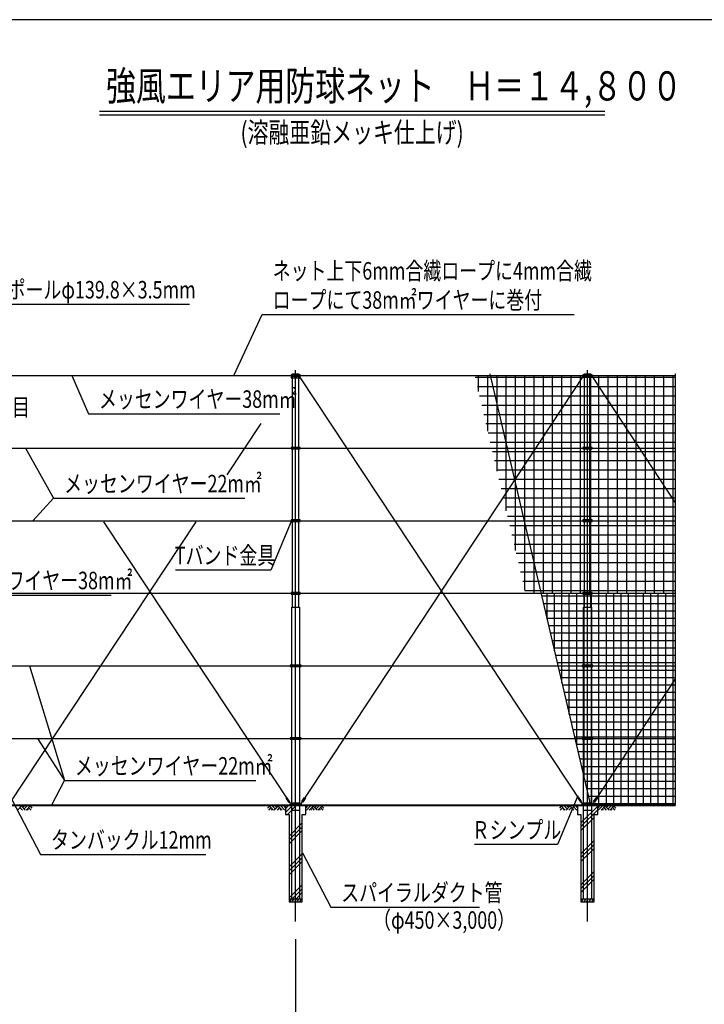
# Model space of a CAD drawing. Extents: x -468 to 77532, y 1487 to 53529.
# Drawn here: x 27144 to 50598, y 19788 to 53529 of the extents above; entities that cross this region are included whole.
import ezdxf
from ezdxf.enums import TextEntityAlignment as Align

# ---------------------------------------------------------------- set-up
doc = ezdxf.new("R2010")
doc.units = 0
doc.linetypes.add('DASHDOT', pattern=[8.5, 6, -1, 0.5, -1])
doc.layers.get('0').update_dxf_attribs({"linetype": 'CONTINUOUS'})
doc.layers.get('DEFPOINTS').update_dxf_attribs({"color": 4, "linetype": 'CONTINUOUS'})
for name, color, linetype in [('図面枠', 7, 'CONTINUOUS'), ('寸法', 6, 'CONTINUOUS'), ('寸法引出', 3, 'CONTINUOUS'), ('寸法文字', 6, 'CONTINUOUS'), ('画層1', 7, 'CONTINUOUS'), ('画層1-1', 82, 'CONTINUOUS'), ('画層2', 40, 'CONTINUOUS'), ('画層2-1', 5, 'CONTINUOUS'), ('画層3', 190, 'CONTINUOUS'), ('通り芯', 4, 'CONTINUOUS'), ('ﾊｯﾁﾝｸﾞ', 1, 'CONTINUOUS')]:
    doc.layers.add(name, color=color, linetype=linetype)
doc.styles.add('1_100', font='romans.shx', dxfattribs={"width": 0.75, "bigfont": 'extfont2.shx'})
doc.styles.add('MSP明朝', font='txt', dxfattribs={"width": 0.75})
doc.dimstyles.get("Standard").update_dxf_attribs({"dimtxt": 0.18, "dimasz": 0.18, "dimexe": 0.18, "dimexo": 0.0625, "dimgap": 0.09, "dimtad": 0, "dimtih": 1, "dimtoh": 1, "dimzin": 0, "dimcen": 0.09, "dimazin": 3, "dimtfac": 1, "dimtofl": 0, "dimtmove": 0, "dimatfit": 3})

# ---------------------------------------------------------------- blocks, each defined once
blk = doc.blocks.new('_ORIGIN')
at = {"color": 0, "linetype": 'BYBLOCK'}
blk.add_line((0, 0), (-1, 0), dxfattribs=at)
blk.add_circle((0, 0), 0.5, dxfattribs=at)
blk = doc.blocks.new('*U81')
at = {"layer": '寸法', "style": '1_100', "width": 0.75}
blk.add_text('10,000', height=600, dxfattribs=at).set_placement((30388, 18110))
blk = doc.blocks.new('*D5')
at = {"layer": 'DEFPOINTS', "color": 0, "linetype": 'CONTINUOUS'}
for p in [(26598, 22621), (36598, 22621), (36598, 17795)]:
    blk.add_point(p, dxfattribs=at)
at = {"layer": '寸法', "linetype": 'CONTINUOUS'}
for p, q in [((26598, 22021), (26598, 17795)), ((36598, 22021), (36598, 17795)), ((26758, 17795), (36438, 17795))]:
    blk.add_line(p, q, dxfattribs=at)
at = {"layer": '寸法', "linetype": 'CONTINUOUS', "xscale": 160, "yscale": 160, "zscale": 160, "rotation": 180}
blk.add_blockref('_ORIGIN', (26598, 17795), dxfattribs=at)
at = {"layer": '寸法', "linetype": 'CONTINUOUS', "xscale": 160, "yscale": 160, "zscale": 160}
blk.add_blockref('_ORIGIN', (36598, 17795), dxfattribs=at)
at = {"layer": '画層1', "color": 4}
blk.add_blockref('*U81', (0, 0), dxfattribs=at)
blk = doc.blocks.new('*U42')
at = {"layer": '寸法引出', "linetype": 'CONTINUOUS'}
blk.add_lwpolyline([(27599, 36359), (28306, 37131), (34861, 37131)], dxfattribs=at)
blk = doc.blocks.new('*U43')
at = {"layer": '寸法文字', "style": '1_100', "width": 0.75}
blk.add_text('メッセンワイヤー22m㎡', height=600, dxfattribs=at).set_placement((28666, 37331))
blk = doc.blocks.new('*U44')
at = {"layer": '寸法引出', "linetype": 'CONTINUOUS'}
blk.add_lwpolyline([(28246, 26620), (28676, 27459), (35231, 27459)], dxfattribs=at)
blk = doc.blocks.new('*U45')
at = {"layer": '寸法文字', "style": '1_100', "width": 0.75}
blk.add_text('メッセンワイヤー22m㎡', height=600, dxfattribs=at).set_placement((29036, 27659))
blk = doc.blocks.new('*U46')
at = {"layer": '寸法文字', "style": '1_100', "width": 0.75}
blk.add_text('タンバックル12mm', height=600, dxfattribs=at).set_placement((28220, 25121))
blk = doc.blocks.new('*U47')
at = {"layer": '寸法引出', "linetype": 'CONTINUOUS'}
blk.add_lwpolyline([(26887, 26785), (27860, 24921), (33517, 24921)], dxfattribs=at)
blk = doc.blocks.new('*U48')
at = {"layer": '寸法引出', "linetype": 'CONTINUOUS'}
blk.add_lwpolyline([(22230, 33023), (22646, 33812), (30281, 33812)], dxfattribs=at)
blk = doc.blocks.new('*U49')
at = {"layer": '寸法文字', "style": '1_100', "width": 0.75}
blk.add_text('筋違メッセンワイヤー38m㎡', height=600, dxfattribs=at).set_placement((23006, 34012))
blk = doc.blocks.new('*U56')
at = {"layer": '寸法引出', "linetype": 'CONTINUOUS'}
blk.add_lwpolyline([(36440, 36334), (35744, 34669), (32482, 34669)], dxfattribs=at)
blk = doc.blocks.new('*U57')
at = {"layer": '寸法文字', "style": '1_100', "width": 0.75}
blk.add_text('Tバンド金具', height=600, dxfattribs=at).set_placement((32461, 34869))
blk = doc.blocks.new('*X58')
at = {"color": 0}
for p, q in [((36248, 26490), (36354, 26595)), ((36248, 26357), (36486, 26595)), ((36319, 26295), (36619, 26595)), ((36373, 25554), (36823, 26004)), ((36373, 25422), (36823, 25872)), ((36373, 25289), (36823, 25739)), ((36373, 24494), (36823, 24944)), ((36373, 24361), (36823, 24811)), ((36373, 24228), (36823, 24678)), ((36373, 23433), (36823, 23883)), ((36468, 23395), (36823, 23750)), ((36601, 23395), (36823, 23618))]:
    blk.add_line(p, q, dxfattribs=at)
blk = doc.blocks.new('*U59')
at = {"layer": '画層3', "style": 'MSP明朝', "width": 0.75}
blk.add_text('強風エリア用防球ネット\u3000Ｈ＝１４,８００', height=1000, dxfattribs=at).set_placement((30105, 50760))
blk = doc.blocks.new('*U60')
at = {"layer": '寸法引出', "linetype": 'CONTINUOUS'}
blk.add_lwpolyline([(28928, 41335), (29498, 40027), (36053, 40027)], dxfattribs=at)
blk = doc.blocks.new('*U61')
at = {"layer": '寸法文字', "style": '1_100', "width": 0.75}
blk.add_text('メッセンワイヤー38m㎡', height=600, dxfattribs=at).set_placement((29858, 40227))
blk = doc.blocks.new('*U62')
at = {"layer": '寸法引出', "linetype": 'CONTINUOUS'}
blk.add_lwpolyline([(19622, 41265), (20844, 43775), (32964, 43775)], dxfattribs=at)
blk = doc.blocks.new('*U63')
at = {"layer": '寸法文字', "style": '1_100', "width": 0.75}
blk.add_text('端末・コーナー補強ポールφ139.8×3.5mm', height=600, dxfattribs=at).set_placement((21204, 43975))
blk = doc.blocks.new('*U65')
at = {"layer": '寸法引出', "linetype": 'CONTINUOUS'}
blk.add_lwpolyline([(34482, 41335), (35452, 43423), (46141, 43423)], dxfattribs=at)
blk = doc.blocks.new('*U66')
at = {"layer": '寸法文字', "style": '1_100', "width": 0.75}
for s, p in [('ネット上下6mm合繊ロープに4mm合繊', (35812, 44623)), ('ロープにて38m㎡ワイヤーに巻付', (35812, 43623))]:
    blk.add_text(s, height=600, dxfattribs=at).set_placement(p)
blk = doc.blocks.new('*X70')
at = {"color": 0}
for p, q in [((46373, 26008), (46948, 26583)), ((46373, 25876), (46948, 26451)), ((46373, 25743), (46823, 26193)), ((46926, 26295), (46948, 26318)), ((46373, 24948), (46823, 25398)), ((46373, 24815), (46823, 25265)), ((46373, 24682), (46823, 25132)), ((46373, 23887), (46823, 24337)), ((46373, 23754), (46823, 24204)), ((46373, 23622), (46823, 24072))]:
    blk.add_line(p, q, dxfattribs=at)
blk = doc.blocks.new('*U92')
at = {"layer": '寸法文字', "style": '1_100', "width": 0.75}
blk.add_text('スパイラルダクト管', height=600, dxfattribs=at).set_placement((38159, 23316))
blk = doc.blocks.new('*U93')
at = {"layer": '寸法引出', "linetype": 'CONTINUOUS'}
blk.add_lwpolyline([(36827, 24980), (37799, 23116), (42899, 23116)], dxfattribs=at)
blk = doc.blocks.new('*U96')
at = {"layer": '寸法文字', "style": '1_100', "width": 0.75}
blk.add_text('（φ450×3,000）', height=600, dxfattribs=at).set_placement((39251, 22375))
blk = doc.blocks.new('*U105')
at = {"layer": '寸法文字', "style": '1_100', "width": 0.75}
blk.add_text('ハイエコロンネット/45mm目', height=600, dxfattribs=at).set_placement((19293, 39950))
blk = doc.blocks.new('*X112')
at = {"color": 0}
for p, q in [((42749, 41275), (43280, 41275)), ((42862, 40786), (42862, 41335)), ((43180, 39424), (43180, 41335)), ((43280, 41275), (46425, 41275)), ((43498, 40343), (43498, 41335)), ((43815, 38981), (43815, 41335)), ((44132, 38847), (44132, 41335)), ((44450, 38847), (44450, 41335)), ((44768, 38847), (44768, 41335)), ((45085, 39243), (45085, 41335)), ((45402, 39725), (45402, 41335)), ((45720, 40206), (45720, 41335)), ((46037, 40687), (46037, 41335)), ((46355, 41168), (46355, 41335)), ((46355, 38847), (46355, 41168)), ((46425, 41275), (46490, 41275)), ((46490, 41275), (46598, 41275)), ((46598, 41275), (46706, 41275)), ((46672, 38872), (46672, 41310)), ((46706, 41275), (46771, 41275)), ((46771, 41275), (49598, 41275)), ((46990, 40942), (46990, 41335)), ((47308, 40458), (47308, 41335)), ((47625, 39975), (47625, 41335)), ((47942, 39492), (47942, 41335)), ((48260, 39008), (48260, 41335)), ((48578, 38847), (48578, 41335)), ((48895, 38847), (48895, 41335)), ((49212, 38847), (49212, 41335)), ((49530, 38847), (49530, 41335)), ((42823, 40957), (43354, 40957)), ((43354, 40957), (46216, 40957)), ((46216, 40957), (46490, 40957)), ((46490, 40957), (46598, 40957)), ((46598, 40957), (46706, 40957)), ((46706, 40957), (46980, 40957)), ((46980, 40957), (49598, 40957)), ((46990, 38847), (46990, 40942)), ((42897, 40640), (43428, 40640)), ((43428, 40640), (46006, 40640)), ((46006, 40640), (46490, 40640)), ((46037, 38847), (46037, 40687)), ((46490, 40640), (46598, 40640)), ((46598, 40640), (46706, 40640)), ((46706, 40640), (47188, 40640)), ((47188, 40640), (49598, 40640)), ((42971, 40322), (43502, 40322)), ((43498, 38847), (43498, 40343)), ((43502, 40322), (45797, 40322)), ((45720, 38847), (45720, 40206)), ((45797, 40322), (46490, 40322)), ((46490, 40322), (46598, 40322)), ((46598, 40322), (46706, 40322)), ((46706, 40322), (47397, 40322)), ((47308, 38847), (47308, 40458)), ((47397, 40322), (49598, 40322)), ((43045, 40005), (43576, 40005)), ((43576, 40005), (45587, 40005)), ((45587, 40005), (46490, 40005)), ((46490, 40005), (46598, 40005)), ((46598, 40005), (46706, 40005)), ((46706, 40005), (47605, 40005)), ((47605, 40005), (49598, 40005)), ((47625, 38847), (47625, 39975)), ((43119, 39688), (43650, 39688)), ((43650, 39688), (45378, 39688)), ((45378, 39688), (46490, 39688)), ((45402, 38847), (45402, 39725)), ((46490, 39688), (46598, 39688)), ((46598, 39688), (46706, 39688)), ((46706, 39688), (47814, 39688)), ((47814, 39688), (49598, 39688)), ((47942, 38847), (47942, 39492)), ((43193, 39370), (43724, 39370)), ((43724, 39370), (45169, 39370)), ((45085, 38847), (45085, 39243)), ((45169, 39370), (46490, 39370)), ((46490, 39370), (46598, 39370)), ((46598, 39370), (46706, 39370)), ((46706, 39370), (48022, 39370)), ((48022, 39370), (49598, 39370)), ((43267, 39052), (43798, 39052)), ((43498, 38062), (43498, 38847)), ((43798, 39052), (44959, 39052)), ((43815, 38847), (43815, 38981)), ((43815, 37318), (43815, 38847)), ((44132, 37800), (44132, 38847)), ((44450, 38281), (44450, 38847)), ((44768, 38762), (44768, 38847)), ((44959, 39052), (46490, 39052)), ((45085, 36359), (45085, 38847)), ((45402, 36359), (45402, 38847)), ((45720, 36359), (45720, 38847)), ((46037, 36359), (46037, 38847)), ((46355, 36359), (46355, 38847)), ((46490, 39052), (46598, 39052)), ((46598, 39052), (46706, 39052)), ((46672, 36384), (46672, 38822)), ((46706, 39052), (48231, 39052)), ((46990, 36359), (46990, 38847)), ((47308, 36359), (47308, 38847)), ((47625, 36359), (47625, 38847)), ((47942, 36359), (47942, 38847)), ((48231, 39052), (49598, 39052)), ((48260, 38847), (48260, 39008)), ((48260, 36359), (48260, 38847)), ((48578, 38525), (48578, 38847)), ((48895, 38042), (48895, 38847)), ((49212, 37558), (49212, 38847)), ((49530, 37075), (49530, 38847)), ((43341, 38735), (43872, 38735)), ((43872, 38735), (44750, 38735)), ((44750, 38735), (46490, 38735)), ((44768, 36359), (44768, 38762)), ((46490, 38735), (46598, 38735)), ((46598, 38735), (46706, 38735)), ((46706, 38735), (48440, 38735)), ((48440, 38735), (49598, 38735)), ((48578, 36359), (48578, 38525)), ((43415, 38418), (43946, 38418)), ((43946, 38418), (44540, 38418)), ((44450, 36359), (44450, 38281)), ((44540, 38418), (46490, 38418)), ((46490, 38418), (46598, 38418)), ((46598, 38418), (46706, 38418)), ((46706, 38418), (48648, 38418)), ((48648, 38418), (49598, 38418)), ((43489, 38100), (44020, 38100)), ((44020, 38100), (44331, 38100)), ((44132, 37619), (44132, 37800)), ((44331, 38100), (46490, 38100)), ((46490, 38100), (46598, 38100)), ((46598, 38100), (46706, 38100)), ((46706, 38100), (48857, 38100)), ((48857, 38100), (49598, 38100)), ((48895, 36359), (48895, 38042)), ((43563, 37782), (44094, 37782)), ((43637, 37465), (43912, 37465)), ((43912, 37465), (44168, 37465)), ((44094, 37782), (44121, 37782)), ((44121, 37782), (46490, 37782)), ((44132, 36359), (44132, 37619)), ((44168, 37465), (46490, 37465)), ((46490, 37782), (46598, 37782)), ((46490, 37465), (46598, 37465)), ((46598, 37782), (46706, 37782)), ((46598, 37465), (46706, 37465)), ((46706, 37782), (49065, 37782)), ((46706, 37465), (49274, 37465)), ((49065, 37782), (49598, 37782)), ((49212, 36359), (49212, 37558)), ((49274, 37465), (49598, 37465)), ((43711, 37148), (44242, 37148)), ((43815, 36700), (43815, 37318)), ((44242, 37148), (46490, 37148)), ((46490, 37148), (46598, 37148)), ((46598, 37148), (46706, 37148)), ((46706, 37148), (49482, 37148)), ((49482, 37148), (49598, 37148)), ((43785, 36830), (44316, 36830)), ((44316, 36830), (46490, 36830)), ((46490, 36830), (46598, 36830)), ((46598, 36830), (46706, 36830)), ((46706, 36830), (49598, 36830)), ((49530, 36359), (49530, 37075)), ((43859, 36512), (44390, 36512)), ((44390, 36512), (46490, 36512)), ((46490, 36512), (46598, 36512)), ((46598, 36512), (46706, 36512)), ((46706, 36512), (49598, 36512)), ((43933, 36195), (44464, 36195)), ((44132, 35338), (44132, 36359)), ((44450, 36257), (44450, 36359)), ((44450, 33975), (44450, 36257)), ((44464, 36195), (46490, 36195)), ((44768, 34894), (44768, 36359)), ((45085, 33871), (45085, 36359)), ((45402, 33871), (45402, 36359)), ((45720, 33871), (45720, 36359)), ((46037, 33871), (46037, 36359)), ((46355, 33871), (46355, 36359)), ((46490, 36195), (46598, 36195)), ((46598, 36195), (46706, 36195)), ((46672, 33896), (46672, 36334)), ((46706, 36195), (49598, 36195)), ((46990, 33871), (46990, 36359)), ((47308, 33871), (47308, 36359)), ((47625, 33871), (47625, 36359)), ((47942, 33871), (47942, 36359)), ((48260, 33871), (48260, 36359)), ((48578, 33871), (48578, 36359)), ((48895, 33871), (48895, 36359)), ((49212, 33871), (49212, 36359)), ((49530, 33871), (49530, 36359)), ((44007, 35878), (44538, 35878)), ((44538, 35878), (46490, 35878)), ((46490, 35878), (46598, 35878)), ((46598, 35878), (46706, 35878)), ((46706, 35878), (49598, 35878)), ((44081, 35560), (44612, 35560)), ((44612, 35560), (46490, 35560)), ((46490, 35560), (46598, 35560)), ((46598, 35560), (46706, 35560)), ((46706, 35560), (49598, 35560)), ((44155, 35242), (44686, 35242)), ((44686, 35242), (46490, 35242)), ((46490, 35242), (46598, 35242)), ((46598, 35242), (46706, 35242)), ((46706, 35242), (49598, 35242)), ((44229, 34925), (44760, 34925)), ((44760, 34925), (46490, 34925)), ((44768, 33871), (44768, 34894)), ((46490, 34925), (46598, 34925)), ((46598, 34925), (46706, 34925)), ((46706, 34925), (49598, 34925)), ((44303, 34608), (44834, 34608)), ((44834, 34608), (46490, 34608)), ((46490, 34608), (46598, 34608)), ((46598, 34608), (46706, 34608)), ((46706, 34608), (49598, 34608)), ((44377, 34290), (44908, 34290)), ((44908, 34290), (46490, 34290)), ((46490, 34290), (46598, 34290)), ((46598, 34290), (46706, 34290)), ((46706, 34290), (49598, 34290)), ((44451, 33972), (44982, 33972)), ((44982, 33972), (46490, 33972)), ((46490, 33972), (46598, 33972)), ((46598, 33972), (46706, 33972)), ((46706, 33972), (49598, 33972))]:
    blk.add_line(p, q, dxfattribs=at)
blk = doc.blocks.new('*X113')
at = {"color": 0}
for p, q in [((45027, 33782), (46490, 33782)), ((45212, 32987), (45212, 33871)), ((45466, 31898), (45466, 33871)), ((45720, 31383), (45720, 33871)), ((45974, 31383), (45974, 33871)), ((46228, 31383), (46228, 33871)), ((46482, 33395), (46482, 33846)), ((46490, 33782), (46598, 33782)), ((46598, 33782), (46706, 33782)), ((46706, 33782), (49598, 33782)), ((46736, 31408), (46736, 33846)), ((46990, 31383), (46990, 33871)), ((47244, 31383), (47244, 33871)), ((47498, 31383), (47498, 33871)), ((47752, 31383), (47752, 33871)), ((48006, 31383), (48006, 33871)), ((48260, 31383), (48260, 33871)), ((48514, 31383), (48514, 33871)), ((48768, 31383), (48768, 33871)), ((49022, 31383), (49022, 33871)), ((49276, 31383), (49276, 33871)), ((49530, 31383), (49530, 33871)), ((45086, 33528), (46490, 33528)), ((46490, 33528), (46598, 33528)), ((46598, 33528), (46706, 33528)), ((46706, 33528), (49598, 33528)), ((45145, 33274), (46465, 33274)), ((46465, 33274), (46598, 33274)), ((46482, 31408), (46482, 33395)), ((46598, 33274), (46732, 33274)), ((46732, 33274), (49598, 33274)), ((45204, 33020), (46465, 33020)), ((45264, 32766), (46465, 32766)), ((46465, 33020), (46598, 33020)), ((46465, 32766), (46598, 32766)), ((46598, 33020), (46732, 33020)), ((46598, 32766), (46732, 32766)), ((46732, 33020), (49598, 33020)), ((46732, 32766), (49598, 32766)), ((45323, 32512), (46465, 32512)), ((46465, 32512), (46598, 32512)), ((46598, 32512), (46732, 32512)), ((46732, 32512), (49598, 32512)), ((45382, 32258), (46465, 32258)), ((46465, 32258), (46598, 32258)), ((46598, 32258), (46732, 32258)), ((46732, 32258), (49598, 32258)), ((45441, 32004), (46465, 32004)), ((45500, 31750), (46465, 31750)), ((46465, 32004), (46598, 32004)), ((46465, 31750), (46598, 31750)), ((46598, 32004), (46732, 32004)), ((46598, 31750), (46732, 31750)), ((46732, 32004), (49598, 32004)), ((46732, 31750), (49598, 31750)), ((45560, 31496), (46465, 31496)), ((45720, 30808), (45720, 31383)), ((45974, 29718), (45974, 31383)), ((46228, 28895), (46228, 31383)), ((46465, 31496), (46598, 31496)), ((46598, 31496), (46732, 31496)), ((46732, 31496), (49598, 31496)), ((46990, 28895), (46990, 31383)), ((47244, 28895), (47244, 31383)), ((47498, 28895), (47498, 31383)), ((47752, 28895), (47752, 31383)), ((48006, 28895), (48006, 31383)), ((48260, 28908), (48260, 31383)), ((48514, 29295), (48514, 31383)), ((48768, 29682), (48768, 31383)), ((49022, 30068), (49022, 31383)), ((49276, 30455), (49276, 31383)), ((49530, 30842), (49530, 31383)), ((45619, 31242), (46465, 31242)), ((46465, 31242), (46598, 31242)), ((46482, 28920), (46482, 31358)), ((46598, 31242), (46732, 31242)), ((46732, 31242), (49598, 31242)), ((46736, 28920), (46736, 31358)), ((45678, 30988), (46465, 30988)), ((45737, 30734), (46465, 30734)), ((46465, 30988), (46598, 30988)), ((46465, 30734), (46598, 30734)), ((46598, 30988), (46732, 30988)), ((46598, 30734), (46732, 30734)), ((46732, 30988), (49598, 30988)), ((46732, 30734), (49459, 30734)), ((49459, 30734), (49598, 30734)), ((49530, 28895), (49530, 30842)), ((45796, 30480), (46465, 30480)), ((46465, 30480), (46598, 30480)), ((46598, 30480), (46732, 30480)), ((46732, 30480), (49292, 30480)), ((49276, 28895), (49276, 30455)), ((49292, 30480), (49598, 30480)), ((45856, 30226), (46465, 30226)), ((46465, 30226), (46598, 30226)), ((46598, 30226), (46732, 30226)), ((46732, 30226), (49126, 30226)), ((49022, 28895), (49022, 30068)), ((49126, 30226), (49598, 30226)), ((45915, 29972), (46465, 29972)), ((45974, 29718), (46465, 29718)), ((46465, 29972), (46598, 29972)), ((46465, 29718), (46598, 29718)), ((46598, 29972), (46732, 29972)), ((46598, 29718), (46732, 29718)), ((46732, 29972), (48959, 29972)), ((46732, 29718), (48792, 29718)), ((48792, 29718), (49598, 29718)), ((48959, 29972), (49598, 29972)), ((46033, 29464), (46465, 29464)), ((46465, 29464), (46598, 29464)), ((46598, 29464), (46732, 29464)), ((46732, 29464), (48625, 29464)), ((48625, 29464), (49598, 29464)), ((48768, 28895), (48768, 29682)), ((46092, 29210), (46465, 29210)), ((46465, 29210), (46598, 29210)), ((46598, 29210), (46732, 29210)), ((46732, 29210), (48458, 29210)), ((48458, 29210), (49598, 29210)), ((48514, 28895), (48514, 29295)), ((46152, 28956), (46465, 28956)), ((46211, 28702), (46465, 28702)), ((46228, 28628), (46228, 28895)), ((46465, 28956), (46598, 28956)), ((46465, 28702), (46598, 28702)), ((46482, 27539), (46482, 28870)), ((46598, 28956), (46732, 28956)), ((46598, 28702), (46732, 28702)), ((46732, 28956), (48291, 28956)), ((46732, 28702), (48124, 28702)), ((46736, 26645), (46736, 28870)), ((46990, 26975), (46990, 28895)), ((47244, 27362), (47244, 28895)), ((47498, 27748), (47498, 28895)), ((47752, 28135), (47752, 28895)), ((48006, 28522), (48006, 28895)), ((48124, 28702), (49598, 28702)), ((48260, 28895), (48260, 28908)), ((48260, 26620), (48260, 28895)), ((48291, 28956), (49598, 28956)), ((48514, 26620), (48514, 28895)), ((48768, 26620), (48768, 28895)), ((49022, 26620), (49022, 28895)), ((49276, 26620), (49276, 28895)), ((49530, 26620), (49530, 28895)), ((46270, 28448), (46465, 28448)), ((46465, 28448), (46598, 28448)), ((46598, 28448), (46732, 28448)), ((46732, 28448), (47958, 28448)), ((47958, 28448), (49598, 28448)), ((48006, 26620), (48006, 28522)), ((46329, 28194), (46465, 28194)), ((46465, 28194), (46598, 28194)), ((46598, 28194), (46732, 28194)), ((46732, 28194), (47791, 28194)), ((47752, 26620), (47752, 28135)), ((47791, 28194), (49598, 28194)), ((46388, 27940), (46465, 27940)), ((46448, 27686), (46465, 27686)), ((46465, 27940), (46598, 27940)), ((46465, 27686), (46598, 27686)), ((46598, 27940), (46732, 27940)), ((46598, 27686), (46732, 27686)), ((46732, 27940), (47624, 27940)), ((46732, 27686), (47457, 27686)), ((47457, 27686), (49598, 27686)), ((47498, 26620), (47498, 27748)), ((47624, 27940), (49598, 27940)), ((46507, 27432), (46598, 27432)), ((46598, 27432), (46732, 27432)), ((46732, 27432), (47290, 27432)), ((47244, 26620), (47244, 27362)), ((47290, 27432), (49598, 27432)), ((46566, 27178), (46598, 27178)), ((46598, 27178), (46732, 27178)), ((46732, 27178), (47123, 27178)), ((47123, 27178), (49598, 27178)), ((46625, 26924), (46732, 26924)), ((46732, 26924), (46956, 26924)), ((46732, 26670), (46790, 26670)), ((46790, 26670), (49598, 26670)), ((46956, 26924), (49598, 26924)), ((46990, 26620), (46990, 26975))]:
    blk.add_line(p, q, dxfattribs=at)
blk = doc.blocks.new('*U115')
at = {"layer": '寸法引出', "linetype": 'CONTINUOUS'}
blk.add_lwpolyline([(46266, 26929), (45570, 25264), (42720, 25264)], dxfattribs=at)
blk = doc.blocks.new('*U116')
at = {"layer": '寸法文字', "style": '1_100', "width": 0.75}
blk.add_text('Ｒシンプル', height=600, dxfattribs=at).set_placement((42630, 25464))

msp = doc.modelspace()

# ---------------------------------------------------------------- linework, layer by layer
at = {"layer": 'DEFPOINTS'}
for p, q in [((43252.92, 41392.552), (46701.862, 26595.402)), ((49598.344, 41395.402), (49598.344, 26595.402))]:
    msp.add_line(p, q, dxfattribs=at)
at = {"layer": '図面枠'}
msp.add_lwpolyline([(-468.323, 2528.735), (77531.677, 2528.735), (77531.677, 53528.735), (-468.323, 53528.735)], close=True, dxfattribs=at)
at = {"layer": '寸法引出', "linetype": 'CONTINUOUS'}
for p, q in [((27339.522, 38847.402), (28305.557, 37130.621)), ((27482.135, 31383.402), (28675.656, 27459.311)), ((27759.299, 28895.402), (28675.656, 27459.311))]:
    msp.add_line(p, q, dxfattribs=at)
at = {"layer": '画層1', "linetype": 'CONTINUOUS'}
for p, q in [((16598.344, 41335.402), (49598.344, 41335.402)), ((36440.194, 41360.402), (36440.194, 41310.402)), ((36756.494, 41360.402), (36440.194, 41360.402)), ((36440.194, 41310.402), (36440.194, 41260.402)), ((36440.194, 41310.402), (36756.494, 41310.402)), ((36440.194, 41260.402), (36756.494, 41260.402)), ((36490.194, 33395.402), (36490.194, 41395.402)), ((36490.194, 41395.402), (36706.494, 41395.402)), ((36573.344, 41360.402), (36573.344, 41310.402)), ((36573.344, 41310.402), (36573.344, 41260.402)), ((36623.344, 41310.402), (36623.344, 41360.402)), ((36623.344, 41260.402), (36623.344, 41310.402)), ((36706.494, 33395.402), (36706.494, 41395.402)), ((36756.494, 41310.402), (36756.494, 41360.402)), ((36756.494, 41260.402), (36756.494, 41310.402)), ((46756.494, 41360.402), (46440.194, 41360.402)), ((46440.194, 41360.402), (46440.194, 41310.402)), ((46440.194, 41310.402), (46756.494, 41310.402)), ((46490.194, 33395.402), (46490.194, 41395.402)), ((46490.194, 41395.402), (46706.494, 41395.402)), ((46573.344, 41360.402), (46573.344, 41310.402)), ((46623.344, 41310.402), (46623.344, 41360.402)), ((46706.494, 33395.402), (46706.494, 41395.402)), ((46756.494, 41310.402), (46756.494, 41360.402)), ((36440.194, 38872.402), (36440.194, 38822.402)), ((36756.494, 38872.402), (36440.194, 38872.402)), ((36440.194, 38822.402), (36756.494, 38822.402)), ((36573.344, 38872.402), (36573.344, 38822.402)), ((36623.344, 38822.402), (36623.344, 38872.402)), ((36756.494, 38822.402), (36756.494, 38872.402)), ((46756.494, 38872.402), (46440.194, 38872.402)), ((46440.194, 38872.402), (46440.194, 38822.402)), ((46440.194, 38822.402), (46756.494, 38822.402)), ((46573.344, 38872.402), (46573.344, 38822.402)), ((46623.344, 38822.402), (46623.344, 38872.402)), ((46756.494, 38822.402), (46756.494, 38872.402)), ((36440.194, 36384.402), (36440.194, 36334.402)), ((36756.494, 36384.402), (36440.194, 36384.402)), ((36440.194, 36334.402), (36756.494, 36334.402)), ((36573.344, 36384.402), (36573.344, 36334.402)), ((36623.344, 36334.402), (36623.344, 36384.402)), ((36756.494, 36334.402), (36756.494, 36384.402)), ((46756.494, 36384.402), (46440.194, 36384.402)), ((46440.194, 36384.402), (46440.194, 36334.402)), ((46440.194, 36334.402), (46756.494, 36334.402)), ((46573.344, 36384.402), (46573.344, 36334.402)), ((46623.344, 36334.402), (46623.344, 36384.402)), ((46756.494, 36334.402), (46756.494, 36384.402)), ((36440.194, 33896.402), (36440.194, 33846.402)), ((36756.494, 33896.402), (36440.194, 33896.402)), ((36440.194, 33846.402), (36756.494, 33846.402)), ((36573.344, 33896.402), (36573.344, 33846.402)), ((36623.344, 33846.402), (36623.344, 33896.402)), ((36756.494, 33846.402), (36756.494, 33896.402)), ((46756.494, 33896.402), (46440.194, 33896.402)), ((46440.194, 33896.402), (46440.194, 33846.402)), ((46440.194, 33846.402), (46756.494, 33846.402)), ((46573.344, 33896.402), (46573.344, 33846.402)), ((46623.344, 33846.402), (46623.344, 33896.402)), ((46756.494, 33846.402), (46756.494, 33896.402)), ((36464.644, 33395.402), (36732.044, 33395.402)), ((36464.644, 23395.402), (36464.644, 33395.402)), ((36732.044, 33395.402), (36732.044, 23395.402)), ((46464.644, 33395.402), (46732.044, 33395.402)), ((46464.644, 23395.402), (46464.644, 33395.402)), ((46732.044, 33395.402), (46732.044, 23395.402)), ((36414.644, 31408.402), (36414.644, 31358.402)), ((36782.044, 31408.402), (36414.644, 31408.402)), ((36573.344, 31408.402), (36573.344, 31358.402)), ((36623.344, 31358.402), (36623.344, 31408.402)), ((36782.044, 31358.402), (36782.044, 31408.402)), ((46782.044, 31408.402), (46414.644, 31408.402)), ((46414.644, 31408.402), (46414.644, 31358.402)), ((46573.344, 31408.402), (46573.344, 31358.402)), ((46623.344, 31358.402), (46623.344, 31408.402)), ((46782.044, 31358.402), (46782.044, 31408.402)), ((36414.644, 31358.402), (36782.044, 31358.402)), ((46414.644, 31358.402), (46782.044, 31358.402)), ((36414.644, 28920.402), (36414.644, 28870.402)), ((36782.044, 28920.402), (36414.644, 28920.402)), ((36414.644, 28870.402), (36782.044, 28870.402)), ((36573.344, 28920.402), (36573.344, 28870.402)), ((36623.344, 28870.402), (36623.344, 28920.402)), ((36782.044, 28870.402), (36782.044, 28920.402)), ((46782.044, 28920.402), (46414.644, 28920.402)), ((46414.644, 28920.402), (46414.644, 28870.402)), ((46414.644, 28870.402), (46782.044, 28870.402)), ((46573.344, 28920.402), (46573.344, 28870.402)), ((46623.344, 28870.402), (46623.344, 28920.402)), ((46782.044, 28870.402), (46782.044, 28920.402)), ((16598.344, 26620.402), (49598.344, 26620.402)), ((36573.344, 26645.402), (36573.344, 26595.402)), ((36623.344, 26595.402), (36623.344, 26645.402)), ((46573.344, 26645.402), (46573.344, 26595.402)), ((46623.344, 26595.402), (46623.344, 26645.402))]:
    msp.add_line(p, q, dxfattribs=at)
for points in [[(36414.644, 26645.402), (36782.044, 26645.402), (36782.044, 26595.402), (36414.644, 26595.402)], [(46414.644, 26645.402), (46782.044, 26645.402), (46782.044, 26595.402), (46414.644, 26595.402)]]:
    msp.add_lwpolyline(points, close=True, dxfattribs=at)
for centre in [(36465.194, 41335.402), (36465.194, 41285.402), (36598.344, 41335.402), (36598.344, 41285.402), (36731.494, 41335.402), (36731.494, 41285.402), (46465.194, 41335.402), (46598.344, 41335.402), (46731.494, 41335.402), (36465.194, 38847.402), (36598.344, 38847.402), (36731.494, 38847.402), (46465.194, 38847.402), (46598.344, 38847.402), (46731.494, 38847.402), (36465.194, 36359.402), (36598.344, 36359.402), (36731.494, 36359.402), (46465.194, 36359.402), (46598.344, 36359.402), (46731.494, 36359.402), (36465.194, 33871.402), (36598.344, 33871.402), (36731.494, 33871.402), (46465.194, 33871.402), (46598.344, 33871.402), (46731.494, 33871.402), (36439.644, 31383.402), (36598.344, 31383.402), (36757.044, 31383.402), (46439.644, 31383.402), (46598.344, 31383.402), (46757.044, 31383.402), (36439.644, 28895.402), (36598.344, 28895.402), (36757.044, 28895.402), (46439.644, 28895.402), (46598.344, 28895.402), (46757.044, 28895.402), (36439.644, 26620.402), (36598.344, 26620.402), (36757.044, 26620.402), (46439.644, 26620.402), (46598.344, 26620.402), (46757.044, 26620.402)]:
    msp.add_circle(centre, 10.766, dxfattribs=at)
at = {"layer": '画層1-1', "linetype": 'CONTINUOUS'}
for p, q in [((36731.494, 41285.402), (46439.644, 26620.402)), ((46465.194, 41335.402), (36757.044, 26620.402)), ((46731.494, 41335.402), (49598.344, 36970.951)), ((35408.777, 39689.594), (34244.347, 37930.621)), ((16598.344, 38847.402), (49598.344, 38847.402)), ((16598.344, 36359.402), (49598.344, 36359.402)), ((33182.536, 36326.664), (26757.044, 26620.402)), ((30014.151, 36326.664), (36439.644, 26620.402)), ((16598.344, 33871.402), (49598.344, 33871.402)), ((16598.344, 31383.402), (49598.344, 31383.402)), ((49598.344, 30945.599), (46757.044, 26620.402)), ((16598.344, 28895.402), (49598.344, 28895.402))]:
    msp.add_line(p, q, dxfattribs=at)
at = {"layer": '画層1-1'}
for points in [[(36295.804, 26879.565), (36262.219, 26857.838), (36356.976, 26711.367), (36390.56, 26733.094)], [(36900.884, 26879.565), (36934.468, 26857.838), (36839.712, 26711.367), (36806.127, 26733.094)], [(46295.804, 26879.565), (46262.219, 26857.838), (46356.976, 26711.367), (46390.56, 26733.094)], [(46900.884, 26879.565), (46934.468, 26857.838), (46839.712, 26711.367), (46806.127, 26733.094)]]:
    msp.add_lwpolyline(points, close=True, dxfattribs=at)
at = {"layer": '画層2', "linetype": 'CONTINUOUS'}
msp.add_line((9847.626, 26595.402), (49598.344, 26595.402), dxfattribs=at)
at = {"layer": '画層2'}
for p, q in [((36823.344, 23395.402), (36373.344, 23395.402)), ((46823.344, 23395.402), (46373.344, 23395.402))]:
    msp.add_line(p, q, dxfattribs=at)
for points in [[(36248.344, 26595.402), (36248.344, 26295.402), (36373.344, 26295.402), (36373.344, 23295.402), (36823.344, 23295.402), (36823.344, 26295.402), (36948.344, 26295.402), (36948.344, 26595.402)], [(46248.344, 26595.402), (46248.344, 26295.402), (46373.344, 26295.402), (46373.344, 23295.402), (46823.344, 23295.402), (46823.344, 26295.402), (46948.344, 26295.402), (46948.344, 26595.402)]]:
    msp.add_lwpolyline(points, dxfattribs=at)
at = {"layer": '画層2-1', "linetype": 'CONTINUOUS'}
for p, q in [((36464.644, 26695.402), (36732.044, 26695.402)), ((46464.644, 26695.402), (46732.044, 26695.402)), ((36464.644, 26445.402), (36732.044, 26445.402)), ((46464.644, 26445.402), (46732.044, 26445.402))]:
    msp.add_line(p, q, dxfattribs=at)
at = {"layer": '画層3', "linetype": 'CONTINUOUS'}
for p, q in [((29878.157, 50390.389), (47185.197, 50390.389)), ((29878.157, 50270.389), (47185.197, 50270.389))]:
    msp.add_line(p, q, dxfattribs=at)
at = {"layer": '通り芯', "linetype": 'DASHDOT'}
for p, q in [((36598.344, 22620.561), (36598.344, 41513.5)), ((46598.344, 22620.561), (46598.344, 41513.5))]:
    msp.add_line(p, q, dxfattribs=at)
at = {"layer": 'ﾊｯﾁﾝｸﾞ', "linetype": 'CONTINUOUS'}
for p, q in [((27216.153, 26595.402), (27066.153, 26445.402)), ((27151.063, 26530.311), (27235.972, 26445.402)), ((27200.56, 26579.809), (27334.967, 26445.402)), ((27315.148, 26595.402), (27250.058, 26530.311)), ((27414.143, 26595.402), (27299.555, 26480.814)), ((27513.138, 26595.402), (27363.138, 26445.402)), ((27398.55, 26480.814), (27433.962, 26445.402)), ((27448.048, 26530.311), (27532.957, 26445.402)), ((27497.545, 26579.809), (27564.749, 26512.605)), ((35699.142, 26579.809), (35631.939, 26512.605)), ((35748.64, 26530.311), (35663.73, 26445.402)), ((35683.549, 26595.402), (35833.549, 26445.402)), ((35798.137, 26480.814), (35762.725, 26445.402)), ((35782.544, 26595.402), (35897.132, 26480.814)), ((35996.127, 26579.809), (35861.72, 26445.402)), ((35881.539, 26595.402), (35946.63, 26530.311)), ((36045.624, 26530.311), (35960.715, 26445.402)), ((35980.534, 26595.402), (36130.534, 26445.402)), ((36095.122, 26480.814), (36059.71, 26445.402)), ((36079.529, 26595.402), (36229.529, 26445.402)), ((36178.524, 26595.402), (36248.344, 26525.582)), ((37018.163, 26595.402), (36948.344, 26525.582)), ((37117.158, 26595.402), (36967.158, 26445.402)), ((37216.153, 26595.402), (37066.153, 26445.402)), ((37101.565, 26480.814), (37136.978, 26445.402)), ((37151.063, 26530.311), (37235.972, 26445.402)), ((37200.56, 26579.809), (37334.967, 26445.402)), ((37315.148, 26595.402), (37250.058, 26530.311)), ((37414.143, 26595.402), (37299.555, 26480.814)), ((37513.138, 26595.402), (37363.138, 26445.402)), ((37398.55, 26480.814), (37433.962, 26445.402)), ((37448.048, 26530.311), (37532.957, 26445.402)), ((37497.545, 26579.809), (37564.749, 26512.605)), ((45699.142, 26579.809), (45631.939, 26512.605)), ((45748.64, 26530.311), (45663.73, 26445.402)), ((45683.549, 26595.402), (45833.549, 26445.402)), ((45798.137, 26480.814), (45762.725, 26445.402)), ((45782.544, 26595.402), (45897.132, 26480.814)), ((45996.127, 26579.809), (45861.72, 26445.402)), ((45881.539, 26595.402), (45946.63, 26530.311)), ((46045.624, 26530.311), (45960.715, 26445.402)), ((45980.534, 26595.402), (46130.534, 26445.402)), ((46095.122, 26480.814), (46059.71, 26445.402)), ((46079.529, 26595.402), (46229.529, 26445.402)), ((46178.524, 26595.402), (46248.344, 26525.582)), ((47018.163, 26595.402), (46948.344, 26525.582)), ((47117.158, 26595.402), (46967.158, 26445.402)), ((47216.153, 26595.402), (47066.153, 26445.402)), ((47101.565, 26480.814), (47136.978, 26445.402)), ((47151.063, 26530.311), (47235.972, 26445.402)), ((47200.56, 26579.809), (47334.967, 26445.402)), ((47315.148, 26595.402), (47250.058, 26530.311)), ((47414.143, 26595.402), (47299.555, 26480.814)), ((47513.138, 26595.402), (47363.138, 26445.402)), ((47398.55, 26480.814), (47433.962, 26445.402)), ((47448.048, 26530.311), (47532.957, 26445.402)), ((47497.545, 26579.809), (47564.749, 26512.605)), ((36393.344, 23295.402), (36451.079, 23395.402)), ((36406.182, 23317.638), (36419.02, 23295.402)), ((36422.36, 23395.402), (36438.468, 23373.559)), ((36479.946, 23295.402), (36537.681, 23395.402)), ((36492.784, 23317.638), (36505.623, 23295.402)), ((36508.963, 23395.402), (36525.07, 23373.559)), ((36566.549, 23295.402), (36624.284, 23395.402)), ((36579.387, 23317.638), (36592.225, 23295.402)), ((36595.566, 23395.402), (36611.673, 23373.559)), ((36653.151, 23295.402), (36710.886, 23395.402)), ((36665.99, 23317.638), (36678.828, 23295.402)), ((36682.168, 23395.402), (36698.275, 23373.559)), ((36739.754, 23295.402), (36797.489, 23395.402)), ((36752.592, 23317.638), (36765.43, 23295.402)), ((36768.771, 23395.402), (36784.878, 23373.559)), ((46393.344, 23295.402), (46451.079, 23395.402)), ((46406.182, 23317.638), (46419.02, 23295.402)), ((46422.36, 23395.402), (46438.468, 23373.559)), ((46479.946, 23295.402), (46537.681, 23395.402)), ((46492.784, 23317.638), (46505.623, 23295.402)), ((46508.963, 23395.402), (46525.07, 23373.559)), ((46566.549, 23295.402), (46624.284, 23395.402)), ((46579.387, 23317.638), (46592.225, 23295.402)), ((46595.566, 23395.402), (46611.673, 23373.559)), ((46653.151, 23295.402), (46710.886, 23395.402)), ((46665.99, 23317.638), (46678.828, 23295.402)), ((46682.168, 23395.402), (46698.275, 23373.559)), ((46739.754, 23295.402), (46797.489, 23395.402)), ((46752.592, 23317.638), (46765.43, 23295.402)), ((46768.771, 23395.402), (46784.878, 23373.559))]:
    msp.add_line(p, q, dxfattribs=at)

# ---------------------------------------------------------------- block references
at = {"layer": '画層1', "color": 4}
for name in ['*U59', '*U66', '*U63', '*U62', '*U65', '*U60', '*U61', '*U105', '*U43', '*U42', '*U56', '*U57', '*U49', '*U48', '*U45', '*U44', '*U47', '*U115', '*U116', '*U46', '*U93', '*U92', '*U96']:
    msp.add_blockref(name, (0, 0), dxfattribs=at)
at = {"layer": '画層1', "color": 1, "linetype": 'CONTINUOUS'}
msp.add_blockref('*X112', (0, 0), dxfattribs=at)
at = {"layer": '画層1', "color": 4, "linetype": 'CONTINUOUS'}
msp.add_blockref('*X113', (0, 0), dxfattribs=at)
at = {"layer": 'ﾊｯﾁﾝｸﾞ', "linetype": 'CONTINUOUS'}
for name in ['*X58', '*X70']:
    msp.add_blockref(name, (0, 0), dxfattribs=at)

# ---------------------------------------------------------------- texts
at = {"layer": '画層3', "linetype": 'CONTINUOUS', "style": 'MSP明朝', "width": 0.75}
msp.add_text('(溶融亜鉛メッキ仕上げ)', height=700, dxfattribs=at).set_placement((38531.677, 49096.415), align=Align.BOTTOM_CENTER)

# ---------------------------------------------------------------- dimensions: what is measured, and where the dimension line sits
at = {"layer": '寸法', "linetype": 'CONTINUOUS'}
dim = msp.add_linear_dim(base=(36598.344, 17795.402), p1=(26598.344, 22620.561), p2=(36598.344, 22620.561), dimstyle='Standard', dxfattribs=at)
dim.commit()
dim.dimension.update_dxf_attribs({"geometry": '*D5', "text_midpoint": (31598.344, 18352.545)})

doc.saveas('drawing.dxf')
